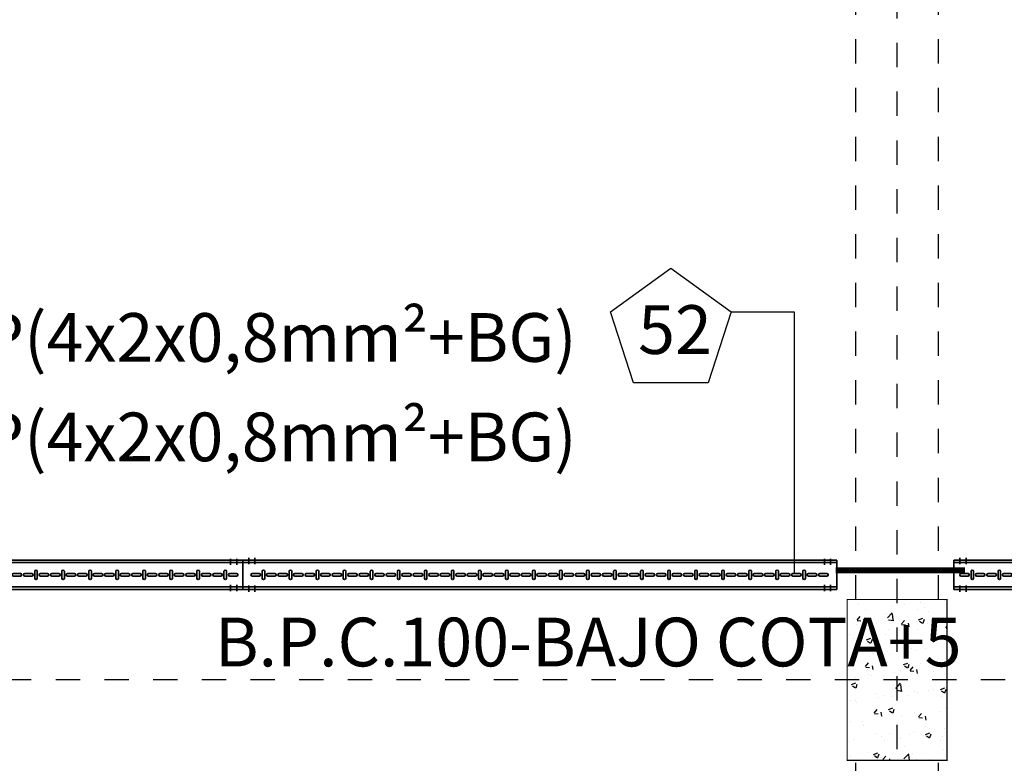
# Model space of a CAD drawing. Units: millimetres. Extents: x 525 to 626, y 1109 to 1206.
# Drawn here: x 553 to 557, y 1152 to 1155 of the extents above; entities that cross this region are included whole.
import ezdxf

# ---------------------------------------------------------------- set-up
doc = ezdxf.new("R2010")
doc.units = ezdxf.units.MM
doc.header["$LTSCALE"] = 0.01
for name, pattern in [('CONTINU', [0]), ('DASHDOT2', [12.7, 6.35, -3.175, 0, -3.175]), ('JIS_02_0.7', [1.35, 0.75, -0.6])]:
    doc.linetypes.add(name, pattern=pattern)
for name, color, linetype in [('ARQ-CALD-NIVEL-PLANTA', 8, 'Continuous'), ('ARQ-EJE-REF-PLANTA', 10, 'DASHDOT2'), ('ARQ.CIVIL-PLANTA', 9, 'Continuous'), ('IE-CABLES-TAG-CAMPO', 7, 'Continuous'), ('IE-CANALIZ-TQA-CALD-FUT', 90, 'Continuous'), ('IE-ETEX-CD-BPC', 7, 'Continuous')]:
    doc.layers.add(name, color=color, linetype=linetype)
doc.layers.add('IE-BPC-TR-100-PLANTA-FUT', color=90, linetype='CONTINU', lineweight=35)
doc.styles.add('ROMANS', font='romans.shx', dxfattribs={"height": 0.25})

# ---------------------------------------------------------------- blocks, each defined once
blk = doc.blocks.new('A$C230F7403')
at = {"layer": 'IE-BPC-TR-100-PLANTA-FUT', "color": 1, "linetype": 'DASHDOT2'}
for p, q in [((-3.009, 0.1293), (-3.009, 0.1043)), ((-2.984, 0.1293), (-2.984, 0.1043)), ((-0.05, 0.1256), (-0.05, 0.1006)), ((-0.025, 0.1256), (-0.025, 0.1006)), ((-3.009, -0.0093), (-3.009, 0.0157)), ((-2.984, -0.0093), (-2.984, 0.0157)), ((-0.05, -0.0066), (-0.05, 0.0184)), ((-0.025, -0.0066), (-0.025, 0.0184))]:
    blk.add_line(p, q, dxfattribs=at)
at = {"layer": 'IE-BPC-TR-100-PLANTA-FUT'}
for p, q in [((-3.034, 0), (-3.034, 0.12)), ((0, 0.12), (-3.034, 0.12)), ((0, 0.11), (-3.034, 0.11)), ((0, 0), (0, 0.12)), ((0, 0.01), (-3.034, 0.01)), ((0, 0), (-3.034, 0))]:
    blk.add_line(p, q, dxfattribs=at)
at = {"layer": 'IE-BPC-TR-100-PLANTA-FUT', "color": 8}
for p, q in [((-3.0046, 0.0653), (-2.976, 0.0653)), ((-2.976, 0.0547), (-3.0046, 0.0547)), ((-2.9637, 0.0743), (-2.9637, 0.0457)), ((-2.9532, 0.0457), (-2.9532, 0.0743)), ((-2.9403, 0.0653), (-2.9118, 0.0653)), ((-2.9118, 0.0547), (-2.9403, 0.0547)), ((-2.8935, 0.0653), (-2.865, 0.0653)), ((-2.865, 0.0547), (-2.8935, 0.0547)), ((-2.8527, 0.0743), (-2.8527, 0.0457)), ((-2.8421, 0.0457), (-2.8421, 0.0743)), ((-2.8293, 0.0653), (-2.8008, 0.0653)), ((-2.8008, 0.0547), (-2.8293, 0.0547)), ((-2.7825, 0.0653), (-2.754, 0.0653)), ((-2.754, 0.0547), (-2.7825, 0.0547)), ((-2.7417, 0.0743), (-2.7417, 0.0457)), ((-2.7311, 0.0457), (-2.7311, 0.0743)), ((-2.7183, 0.0653), (-2.6897, 0.0653)), ((-2.6897, 0.0547), (-2.7183, 0.0547)), ((-2.6715, 0.0653), (-2.6429, 0.0653)), ((-2.6429, 0.0547), (-2.6715, 0.0547)), ((-2.6307, 0.0743), (-2.6307, 0.0457)), ((-2.6201, 0.0457), (-2.6201, 0.0743)), ((-2.6073, 0.0653), (-2.5787, 0.0653)), ((-2.5787, 0.0547), (-2.6073, 0.0547)), ((-2.5605, 0.0653), (-2.5319, 0.0653)), ((-2.5319, 0.0547), (-2.5605, 0.0547)), ((-2.5197, 0.0743), (-2.5197, 0.0457)), ((-2.5091, 0.0457), (-2.5091, 0.0743)), ((-2.4962, 0.0653), (-2.4677, 0.0653)), ((-2.4677, 0.0547), (-2.4962, 0.0547)), ((-2.4494, 0.0653), (-2.4209, 0.0653)), ((-2.4209, 0.0547), (-2.4494, 0.0547)), ((-2.4086, 0.0743), (-2.4086, 0.0457)), ((-2.398, 0.0457), (-2.398, 0.0743)), ((-2.3852, 0.0653), (-2.3567, 0.0653)), ((-2.3567, 0.0547), (-2.3852, 0.0547)), ((-2.3384, 0.0653), (-2.3099, 0.0653)), ((-2.3099, 0.0547), (-2.3384, 0.0547)), ((-2.2976, 0.0743), (-2.2976, 0.0457)), ((-2.287, 0.0457), (-2.287, 0.0743)), ((-2.2742, 0.0653), (-2.2457, 0.0653)), ((-2.2457, 0.0547), (-2.2742, 0.0547)), ((-2.2274, 0.0653), (-2.1989, 0.0653)), ((-2.1989, 0.0547), (-2.2274, 0.0547)), ((-2.1866, 0.0743), (-2.1866, 0.0457)), ((-2.176, 0.0457), (-2.176, 0.0743)), ((-2.1632, 0.0653), (-2.1346, 0.0653)), ((-2.1346, 0.0547), (-2.1632, 0.0547)), ((-2.1164, 0.0653), (-2.0878, 0.0653)), ((-2.0878, 0.0547), (-2.1164, 0.0547)), ((-2.0756, 0.0743), (-2.0756, 0.0457)), ((-2.065, 0.0457), (-2.065, 0.0743)), ((-2.0522, 0.0653), (-2.0236, 0.0653)), ((-2.0236, 0.0547), (-2.0522, 0.0547)), ((-2.0054, 0.0653), (-1.9768, 0.0653)), ((-1.9768, 0.0547), (-2.0054, 0.0547)), ((-1.9645, 0.0743), (-1.9645, 0.0457)), ((-1.954, 0.0457), (-1.954, 0.0743)), ((-1.9411, 0.0653), (-1.9126, 0.0653)), ((-1.9126, 0.0547), (-1.9411, 0.0547)), ((-1.8943, 0.0653), (-1.8658, 0.0653)), ((-1.8658, 0.0547), (-1.8943, 0.0547)), ((-1.8535, 0.0743), (-1.8535, 0.0457)), ((-1.8429, 0.0457), (-1.8429, 0.0743)), ((-1.8301, 0.0653), (-1.8016, 0.0653)), ((-1.8016, 0.0547), (-1.8301, 0.0547)), ((-1.7833, 0.0653), (-1.7548, 0.0653)), ((-1.7548, 0.0547), (-1.7833, 0.0547)), ((-1.7425, 0.0743), (-1.7425, 0.0457)), ((-1.7319, 0.0457), (-1.7319, 0.0743)), ((-1.7191, 0.0653), (-1.6905, 0.0653)), ((-1.6905, 0.0547), (-1.7191, 0.0547)), ((-1.6723, 0.0653), (-1.6438, 0.0653)), ((-1.6438, 0.0547), (-1.6723, 0.0547)), ((-1.6315, 0.0743), (-1.6315, 0.0457)), ((-1.6209, 0.0457), (-1.6209, 0.0743)), ((-1.6081, 0.0653), (-1.5795, 0.0653)), ((-1.5795, 0.0547), (-1.6081, 0.0547)), ((-1.5613, 0.0653), (-1.5327, 0.0653)), ((-1.5327, 0.0547), (-1.5613, 0.0547)), ((-1.5205, 0.0743), (-1.5205, 0.0457)), ((-1.5099, 0.0457), (-1.5099, 0.0743)), ((-1.497, 0.0653), (-1.4685, 0.0653)), ((-1.4685, 0.0547), (-1.497, 0.0547)), ((-1.4503, 0.0653), (-1.4217, 0.0653)), ((-1.4217, 0.0547), (-1.4503, 0.0547)), ((-1.4094, 0.0743), (-1.4094, 0.0457)), ((-1.3989, 0.0457), (-1.3989, 0.0743)), ((-1.386, 0.0653), (-1.3575, 0.0653)), ((-1.3575, 0.0547), (-1.386, 0.0547)), ((-1.3392, 0.0653), (-1.3107, 0.0653)), ((-1.3107, 0.0547), (-1.3392, 0.0547)), ((-1.2984, 0.0743), (-1.2984, 0.0457)), ((-1.2878, 0.0457), (-1.2878, 0.0743)), ((-1.275, 0.0653), (-1.2465, 0.0653)), ((-1.2465, 0.0547), (-1.275, 0.0547)), ((-1.2282, 0.0653), (-1.1997, 0.0653)), ((-1.1997, 0.0547), (-1.2282, 0.0547)), ((-1.1874, 0.0743), (-1.1874, 0.0457)), ((-1.1768, 0.0457), (-1.1768, 0.0743)), ((-1.164, 0.0653), (-1.1354, 0.0653)), ((-1.1354, 0.0547), (-1.164, 0.0547)), ((-1.1172, 0.0653), (-1.0886, 0.0653)), ((-1.0886, 0.0547), (-1.1172, 0.0547)), ((-1.0764, 0.0743), (-1.0764, 0.0457)), ((-1.0658, 0.0457), (-1.0658, 0.0743)), ((-1.053, 0.0653), (-1.0244, 0.0653)), ((-1.0244, 0.0547), (-1.053, 0.0547)), ((-1.0062, 0.0653), (-0.9776, 0.0653)), ((-0.9776, 0.0547), (-1.0062, 0.0547)), ((-0.9654, 0.0743), (-0.9654, 0.0457)), ((-0.9548, 0.0457), (-0.9548, 0.0743)), ((-0.9419, 0.0653), (-0.9134, 0.0653)), ((-0.9134, 0.0547), (-0.9419, 0.0547)), ((-0.8951, 0.0653), (-0.8666, 0.0653)), ((-0.8666, 0.0547), (-0.8951, 0.0547)), ((-0.8543, 0.0743), (-0.8543, 0.0457)), ((-0.8437, 0.0457), (-0.8437, 0.0743)), ((-0.8309, 0.0653), (-0.8024, 0.0653)), ((-0.8024, 0.0547), (-0.8309, 0.0547)), ((-0.7841, 0.0653), (-0.7556, 0.0653)), ((-0.7556, 0.0547), (-0.7841, 0.0547)), ((-0.7433, 0.0743), (-0.7433, 0.0457)), ((-0.7327, 0.0457), (-0.7327, 0.0743)), ((-0.7199, 0.0653), (-0.6914, 0.0653)), ((-0.6914, 0.0547), (-0.7199, 0.0547)), ((-0.6731, 0.0653), (-0.6446, 0.0653)), ((-0.6446, 0.0547), (-0.6731, 0.0547)), ((-0.6323, 0.0743), (-0.6323, 0.0457)), ((-0.6217, 0.0457), (-0.6217, 0.0743)), ((-0.6089, 0.0653), (-0.5803, 0.0653)), ((-0.5803, 0.0547), (-0.6089, 0.0547)), ((-0.5621, 0.0653), (-0.5335, 0.0653)), ((-0.5335, 0.0547), (-0.5621, 0.0547)), ((-0.5213, 0.0743), (-0.5213, 0.0457)), ((-0.5107, 0.0457), (-0.5107, 0.0743)), ((-0.4979, 0.0653), (-0.4693, 0.0653)), ((-0.4693, 0.0547), (-0.4979, 0.0547)), ((-0.4511, 0.0653), (-0.4225, 0.0653)), ((-0.4225, 0.0547), (-0.4511, 0.0547)), ((-0.4102, 0.0743), (-0.4102, 0.0457)), ((-0.3997, 0.0457), (-0.3997, 0.0743)), ((-0.3868, 0.0653), (-0.3583, 0.0653)), ((-0.3583, 0.0547), (-0.3868, 0.0547)), ((-0.34, 0.0653), (-0.3115, 0.0653)), ((-0.3115, 0.0547), (-0.34, 0.0547)), ((-0.2992, 0.0743), (-0.2992, 0.0457)), ((-0.2886, 0.0457), (-0.2886, 0.0743)), ((-0.2758, 0.0653), (-0.2473, 0.0653)), ((-0.2473, 0.0547), (-0.2758, 0.0547)), ((-0.229, 0.0653), (-0.2005, 0.0653)), ((-0.2005, 0.0547), (-0.229, 0.0547)), ((-0.1882, 0.0743), (-0.1882, 0.0457)), ((-0.1776, 0.0457), (-0.1776, 0.0743)), ((-0.1648, 0.0653), (-0.1362, 0.0653)), ((-0.1362, 0.0547), (-0.1648, 0.0547)), ((-0.118, 0.0653), (-0.0895, 0.0653)), ((-0.0895, 0.0547), (-0.118, 0.0547)), ((-0.0772, 0.0743), (-0.0772, 0.0457)), ((-0.0666, 0.0457), (-0.0666, 0.0743)), ((-0.0538, 0.0653), (-0.0252, 0.0653)), ((-0.0252, 0.0547), (-0.0538, 0.0547))]:
    blk.add_line(p, q, dxfattribs=at)
for centre, start, end in [((-3.0046, 0.06), 90, 270), ((-2.976, 0.06), 270, 90), ((-2.9584, 0.0743), 0, 180), ((-2.9584, 0.0457), 180, 0), ((-2.9403, 0.06), 90, 270), ((-2.9118, 0.06), 270, 90), ((-2.8935, 0.06), 90, 270), ((-2.865, 0.06), 270, 90), ((-2.8474, 0.0743), 0, 180), ((-2.8474, 0.0457), 180, 0), ((-2.8293, 0.06), 90, 270), ((-2.8008, 0.06), 270, 90), ((-2.7825, 0.06), 90, 270), ((-2.754, 0.06), 270, 90), ((-2.7364, 0.0743), 0, 180), ((-2.7364, 0.0457), 180, 0), ((-2.7183, 0.06), 90, 270), ((-2.6897, 0.06), 270, 90), ((-2.6715, 0.06), 90, 270), ((-2.6429, 0.06), 270, 90), ((-2.6254, 0.0743), 0, 180), ((-2.6254, 0.0457), 180, 0), ((-2.6073, 0.06), 90, 270), ((-2.5787, 0.06), 270, 90), ((-2.5605, 0.06), 90, 270), ((-2.5319, 0.06), 270, 90), ((-2.5144, 0.0743), 0, 180), ((-2.5144, 0.0457), 180, 0), ((-2.4962, 0.06), 90, 270), ((-2.4677, 0.06), 269.7376, 90.2624), ((-2.4494, 0.06), 90, 270), ((-2.4209, 0.06), 270, 90), ((-2.4033, 0.0743), 0, 180), ((-2.4033, 0.0457), 180, 0), ((-2.3852, 0.06), 90, 270), ((-2.3567, 0.06), 270, 90), ((-2.3384, 0.06), 90, 270), ((-2.3099, 0.06), 270, 90), ((-2.2923, 0.0743), 0, 180), ((-2.2923, 0.0457), 180, 0), ((-2.2742, 0.06), 90, 270), ((-2.2457, 0.06), 270, 90), ((-2.2274, 0.06), 90, 270), ((-2.1989, 0.06), 270, 90), ((-2.1813, 0.0743), 0, 180), ((-2.1813, 0.0457), 180, 0), ((-2.1632, 0.06), 90, 270), ((-2.1346, 0.06), 270, 90), ((-2.1164, 0.06), 90, 270), ((-2.0878, 0.06), 270, 90), ((-2.0703, 0.0743), 0, 180), ((-2.0703, 0.0457), 180, 0), ((-2.0522, 0.06), 90, 270), ((-2.0236, 0.06), 270, 90), ((-2.0054, 0.06), 90, 270), ((-1.9768, 0.06), 270, 90), ((-1.9593, 0.0743), 0, 180), ((-1.9593, 0.0457), 180, 0), ((-1.9411, 0.06), 90, 270), ((-1.9126, 0.06), 270, 90), ((-1.8943, 0.06), 90, 270), ((-1.8658, 0.06), 270, 90), ((-1.8482, 0.0743), 0, 180), ((-1.8482, 0.0457), 180, 0), ((-1.8301, 0.06), 90, 270), ((-1.8016, 0.06), 270, 90), ((-1.7833, 0.06), 90, 270), ((-1.7548, 0.06), 270, 90), ((-1.7372, 0.0743), 0, 180), ((-1.7372, 0.0457), 180, 0), ((-1.7191, 0.06), 90, 270), ((-1.6905, 0.06), 270, 90), ((-1.6723, 0.06), 90, 270), ((-1.6438, 0.06), 270, 90), ((-1.6262, 0.0743), 0, 180), ((-1.6262, 0.0457), 180, 0), ((-1.6081, 0.06), 90, 270), ((-1.5795, 0.06), 270, 90), ((-1.5613, 0.06), 90, 270), ((-1.5327, 0.06), 270, 90), ((-1.5152, 0.0743), 0, 180), ((-1.5152, 0.0457), 180, 0), ((-1.497, 0.06), 90, 270), ((-1.4685, 0.06), 270, 90), ((-1.4503, 0.06), 90, 270), ((-1.4217, 0.06), 270, 90), ((-1.4041, 0.0743), 0, 180), ((-1.4041, 0.0457), 180, 0), ((-1.386, 0.06), 90, 270), ((-1.3575, 0.06), 270, 90), ((-1.3392, 0.06), 90, 270), ((-1.3107, 0.06), 270, 90), ((-1.2931, 0.0743), 0, 180), ((-1.2931, 0.0457), 180, 0), ((-1.275, 0.06), 90, 270), ((-1.2465, 0.06), 270, 90), ((-1.2282, 0.06), 90, 270), ((-1.1997, 0.06), 270, 90), ((-1.1821, 0.0743), 0, 180), ((-1.1821, 0.0457), 180, 0), ((-1.164, 0.06), 90, 270), ((-1.1354, 0.06), 270, 90), ((-1.1172, 0.06), 90, 270), ((-1.0886, 0.06), 270, 90), ((-1.0711, 0.0743), 0, 180), ((-1.0711, 0.0457), 180, 0), ((-1.053, 0.06), 90, 270), ((-1.0244, 0.06), 270, 90), ((-1.0062, 0.06), 90, 270), ((-0.9776, 0.06), 270, 90), ((-0.9601, 0.0743), 0, 180), ((-0.9601, 0.0457), 180, 0), ((-0.9419, 0.06), 90, 270), ((-0.9134, 0.06), 270, 90), ((-0.8951, 0.06), 90, 270), ((-0.8666, 0.06), 270, 90), ((-0.849, 0.0743), 0, 180), ((-0.849, 0.0457), 180, 0), ((-0.8309, 0.06), 90, 270), ((-0.8024, 0.06), 270, 90), ((-0.7841, 0.06), 90, 270), ((-0.7556, 0.06), 270, 90), ((-0.738, 0.0743), 0, 180), ((-0.738, 0.0457), 180, 0), ((-0.7199, 0.06), 90, 270), ((-0.6914, 0.06), 270, 90), ((-0.6731, 0.06), 90, 270), ((-0.6446, 0.06), 270, 90), ((-0.627, 0.0743), 0, 180), ((-0.627, 0.0457), 180, 0), ((-0.6089, 0.06), 90, 270), ((-0.5803, 0.06), 270, 90), ((-0.5621, 0.06), 90, 270), ((-0.5335, 0.06), 270, 90), ((-0.516, 0.0743), 0, 180), ((-0.516, 0.0457), 180, 0), ((-0.4979, 0.06), 90, 270), ((-0.4693, 0.06), 270, 90), ((-0.4511, 0.06), 90, 270), ((-0.4225, 0.06), 270, 90), ((-0.405, 0.0743), 0, 180), ((-0.405, 0.0457), 180, 0), ((-0.3868, 0.06), 90, 270), ((-0.3583, 0.06), 270, 90), ((-0.34, 0.06), 90, 270), ((-0.3115, 0.06), 270, 90), ((-0.2939, 0.0743), 0, 180), ((-0.2939, 0.0457), 180, 0), ((-0.2758, 0.06), 90, 270), ((-0.2473, 0.06), 270, 90), ((-0.229, 0.06), 90, 270), ((-0.2005, 0.06), 270, 90), ((-0.1829, 0.0743), 0, 180), ((-0.1829, 0.0457), 180, 0), ((-0.1648, 0.06), 90, 270), ((-0.1362, 0.06), 270, 90), ((-0.118, 0.06), 90, 270), ((-0.0895, 0.06), 270, 90), ((-0.0719, 0.0743), 0, 180), ((-0.0719, 0.0457), 180, 0), ((-0.0538, 0.06), 90, 270), ((-0.0252, 0.06), 270, 90)]:
    blk.add_arc(centre, 0.0053, start, end, dxfattribs=at)
blk = doc.blocks.new('A$C3E757BC7')
at = {"layer": 'IE-BPC-TR-100-PLANTA-FUT', "color": 1, "linetype": 'DASHDOT2'}
for p, q in [((0.025, 0.1293), (0.025, 0.1043)), ((0.05, 0.1293), (0.05, 0.1043)), ((2.389, 0.1256), (2.389, 0.1006)), ((2.414, 0.1256), (2.414, 0.1006)), ((0.025, -0.0093), (0.025, 0.0157)), ((0.05, -0.0093), (0.05, 0.0157)), ((2.389, -0.0066), (2.389, 0.0184)), ((2.414, -0.0066), (2.414, 0.0184))]:
    blk.add_line(p, q, dxfattribs=at)
at = {"layer": 'IE-BPC-TR-100-PLANTA-FUT'}
for p, q in [((0, 0), (0, 0.12)), ((2.439, 0.12), (0, 0.12)), ((2.439, 0.11), (0, 0.11)), ((2.439, 0), (2.439, 0.12)), ((2.439, 0.01), (0, 0.01)), ((2.439, 0), (0, 0))]:
    blk.add_line(p, q, dxfattribs=at)
at = {"layer": 'IE-BPC-TR-100-PLANTA-FUT', "color": 8}
for p, q in [((0.0389, 0.0653), (0.0674, 0.0653)), ((0.0674, 0.0547), (0.0389, 0.0547)), ((0.0797, 0.0743), (0.0797, 0.0457)), ((0.0903, 0.0457), (0.0903, 0.0743)), ((0.1031, 0.0653), (0.1316, 0.0653)), ((0.1316, 0.0547), (0.1031, 0.0547)), ((0.1499, 0.0653), (0.1784, 0.0653)), ((0.1784, 0.0547), (0.1499, 0.0547)), ((0.1907, 0.0743), (0.1907, 0.0457)), ((0.2013, 0.0457), (0.2013, 0.0743)), ((0.2141, 0.0653), (0.2427, 0.0653)), ((0.2427, 0.0547), (0.2141, 0.0547)), ((0.2609, 0.0653), (0.2895, 0.0653)), ((0.2895, 0.0547), (0.2609, 0.0547)), ((0.3017, 0.0743), (0.3017, 0.0457)), ((0.3123, 0.0457), (0.3123, 0.0743)), ((0.3251, 0.0653), (0.3537, 0.0653)), ((0.3537, 0.0547), (0.3251, 0.0547)), ((0.3719, 0.0653), (0.4005, 0.0653)), ((0.4005, 0.0547), (0.3719, 0.0547)), ((0.4127, 0.0743), (0.4127, 0.0457)), ((0.4233, 0.0457), (0.4233, 0.0743)), ((0.4362, 0.0653), (0.4647, 0.0653)), ((0.4647, 0.0547), (0.4362, 0.0547)), ((0.483, 0.0653), (0.5115, 0.0653)), ((0.5115, 0.0547), (0.483, 0.0547)), ((0.5238, 0.0743), (0.5238, 0.0457)), ((0.5344, 0.0457), (0.5344, 0.0743)), ((0.5472, 0.0653), (0.5757, 0.0653)), ((0.5757, 0.0547), (0.5472, 0.0547)), ((0.594, 0.0653), (0.6225, 0.0653)), ((0.6225, 0.0547), (0.594, 0.0547)), ((0.6348, 0.0743), (0.6348, 0.0457)), ((0.6454, 0.0457), (0.6454, 0.0743)), ((0.6582, 0.0653), (0.6867, 0.0653)), ((0.6867, 0.0547), (0.6582, 0.0547)), ((0.705, 0.0653), (0.7335, 0.0653)), ((0.7335, 0.0547), (0.705, 0.0547)), ((0.7458, 0.0743), (0.7458, 0.0457)), ((0.7564, 0.0457), (0.7564, 0.0743)), ((0.7692, 0.0653), (0.7978, 0.0653)), ((0.7978, 0.0547), (0.7692, 0.0547)), ((0.816, 0.0653), (0.8446, 0.0653)), ((0.8446, 0.0547), (0.816, 0.0547)), ((0.8568, 0.0743), (0.8568, 0.0457)), ((0.8674, 0.0457), (0.8674, 0.0743)), ((0.8802, 0.0653), (0.9088, 0.0653)), ((0.9088, 0.0547), (0.8802, 0.0547)), ((0.927, 0.0653), (0.9556, 0.0653)), ((0.9556, 0.0547), (0.927, 0.0547)), ((0.9679, 0.0743), (0.9679, 0.0457)), ((0.9784, 0.0457), (0.9784, 0.0743)), ((0.9913, 0.0653), (1.0198, 0.0653)), ((1.0198, 0.0547), (0.9913, 0.0547)), ((1.0381, 0.0653), (1.0666, 0.0653)), ((1.0666, 0.0547), (1.0381, 0.0547)), ((1.0789, 0.0743), (1.0789, 0.0457)), ((1.0895, 0.0457), (1.0895, 0.0743)), ((1.1023, 0.0653), (1.1308, 0.0653)), ((1.1308, 0.0547), (1.1023, 0.0547)), ((1.1491, 0.0653), (1.1776, 0.0653)), ((1.1776, 0.0547), (1.1491, 0.0547)), ((1.1899, 0.0743), (1.1899, 0.0457)), ((1.2005, 0.0457), (1.2005, 0.0743)), ((1.2133, 0.0653), (1.2419, 0.0653)), ((1.2419, 0.0547), (1.2133, 0.0547)), ((1.2601, 0.0653), (1.2887, 0.0653)), ((1.2887, 0.0547), (1.2601, 0.0547)), ((1.3009, 0.0743), (1.3009, 0.0457)), ((1.3115, 0.0457), (1.3115, 0.0743)), ((1.3243, 0.0653), (1.3529, 0.0653)), ((1.3529, 0.0547), (1.3243, 0.0547)), ((1.3711, 0.0653), (1.3997, 0.0653)), ((1.3997, 0.0547), (1.3711, 0.0547)), ((1.4119, 0.0743), (1.4119, 0.0457)), ((1.4225, 0.0457), (1.4225, 0.0743)), ((1.4354, 0.0653), (1.4639, 0.0653)), ((1.4639, 0.0547), (1.4354, 0.0547)), ((1.4822, 0.0653), (1.5107, 0.0653)), ((1.5107, 0.0547), (1.4822, 0.0547)), ((1.523, 0.0743), (1.523, 0.0457)), ((1.5336, 0.0457), (1.5336, 0.0743)), ((1.5464, 0.0653), (1.5749, 0.0653)), ((1.5749, 0.0547), (1.5464, 0.0547)), ((1.5932, 0.0653), (1.6217, 0.0653)), ((1.6217, 0.0547), (1.5932, 0.0547)), ((1.634, 0.0743), (1.634, 0.0457)), ((1.6446, 0.0457), (1.6446, 0.0743)), ((1.6574, 0.0653), (1.6859, 0.0653)), ((1.6859, 0.0547), (1.6574, 0.0547)), ((1.7042, 0.0653), (1.7327, 0.0653)), ((1.7327, 0.0547), (1.7042, 0.0547)), ((1.745, 0.0743), (1.745, 0.0457)), ((1.7556, 0.0457), (1.7556, 0.0743)), ((1.7684, 0.0653), (1.797, 0.0653)), ((1.797, 0.0547), (1.7684, 0.0547)), ((1.8152, 0.0653), (1.8438, 0.0653)), ((1.8438, 0.0547), (1.8152, 0.0547)), ((1.856, 0.0743), (1.856, 0.0457)), ((1.8666, 0.0457), (1.8666, 0.0743)), ((1.8794, 0.0653), (1.908, 0.0653)), ((1.908, 0.0547), (1.8794, 0.0547)), ((1.9262, 0.0653), (1.9548, 0.0653)), ((1.9548, 0.0547), (1.9262, 0.0547)), ((1.967, 0.0743), (1.967, 0.0457)), ((1.9776, 0.0457), (1.9776, 0.0743)), ((1.9905, 0.0653), (2.019, 0.0653)), ((2.019, 0.0547), (1.9905, 0.0547)), ((2.0373, 0.0653), (2.0658, 0.0653)), ((2.0658, 0.0547), (2.0373, 0.0547)), ((2.0781, 0.0743), (2.0781, 0.0457)), ((2.0887, 0.0457), (2.0887, 0.0743)), ((2.1015, 0.0653), (2.13, 0.0653)), ((2.13, 0.0547), (2.1015, 0.0547)), ((2.1483, 0.0653), (2.1768, 0.0653)), ((2.1768, 0.0547), (2.1483, 0.0547)), ((2.1891, 0.0743), (2.1891, 0.0457)), ((2.1997, 0.0457), (2.1997, 0.0743)), ((2.2125, 0.0653), (2.241, 0.0653)), ((2.241, 0.0547), (2.2125, 0.0547)), ((2.2593, 0.0653), (2.2878, 0.0653)), ((2.2878, 0.0547), (2.2593, 0.0547)), ((2.3001, 0.0743), (2.3001, 0.0457)), ((2.3107, 0.0457), (2.3107, 0.0743)), ((2.3235, 0.0653), (2.3521, 0.0653)), ((2.3521, 0.0547), (2.3235, 0.0547)), ((2.3703, 0.0653), (2.3989, 0.0653)), ((2.3989, 0.0547), (2.3703, 0.0547))]:
    blk.add_line(p, q, dxfattribs=at)
for centre, start, end in [((0.0389, 0.06), 90, 270), ((0.0674, 0.06), 270, 90), ((0.085, 0.0743), 0, 180), ((0.085, 0.0457), 180, 0), ((0.1031, 0.06), 90, 270), ((0.1316, 0.06), 270, 90), ((0.1499, 0.06), 90, 270), ((0.1784, 0.06), 270, 90), ((0.196, 0.0743), 0, 180), ((0.196, 0.0457), 180, 0), ((0.2141, 0.06), 90, 270), ((0.2427, 0.06), 270, 90), ((0.2609, 0.06), 90, 270), ((0.2895, 0.06), 270, 90), ((0.307, 0.0743), 0, 180), ((0.307, 0.0457), 180, 0), ((0.3251, 0.06), 90, 270), ((0.3537, 0.06), 270, 90), ((0.3719, 0.06), 90, 270), ((0.4005, 0.06), 270, 90), ((0.418, 0.0743), 0, 180), ((0.418, 0.0457), 180, 0), ((0.4362, 0.06), 90, 270), ((0.4647, 0.06), 270, 90), ((0.483, 0.06), 90, 270), ((0.5115, 0.06), 270, 90), ((0.5291, 0.0743), 0, 180), ((0.5291, 0.0457), 180, 0), ((0.5472, 0.06), 90, 270), ((0.5757, 0.06), 269.7376, 90.2624), ((0.594, 0.06), 90, 270), ((0.6225, 0.06), 270, 90), ((0.6401, 0.0743), 0, 180), ((0.6401, 0.0457), 180, 0), ((0.6582, 0.06), 90, 270), ((0.6867, 0.06), 270, 90), ((0.705, 0.06), 90, 270), ((0.7335, 0.06), 270, 90), ((0.7511, 0.0743), 0, 180), ((0.7511, 0.0457), 180, 0), ((0.7692, 0.06), 90, 270), ((0.7978, 0.06), 270, 90), ((0.816, 0.06), 90, 270), ((0.8446, 0.06), 270, 90), ((0.8621, 0.0743), 0, 180), ((0.8621, 0.0457), 180, 0), ((0.8802, 0.06), 90, 270), ((0.9088, 0.06), 270, 90), ((0.927, 0.06), 90, 270), ((0.9556, 0.06), 270, 90), ((0.9732, 0.0743), 0, 180), ((0.9732, 0.0457), 180, 0), ((0.9913, 0.06), 90, 270), ((1.0198, 0.06), 270, 90), ((1.0381, 0.06), 90, 270), ((1.0666, 0.06), 270, 90), ((1.0842, 0.0743), 0, 180), ((1.0842, 0.0457), 180, 0), ((1.1023, 0.06), 90, 270), ((1.1308, 0.06), 270, 90), ((1.1491, 0.06), 90, 270), ((1.1776, 0.06), 270, 90), ((1.1952, 0.0743), 0, 180), ((1.1952, 0.0457), 180, 0), ((1.2133, 0.06), 90, 270), ((1.2419, 0.06), 270, 90), ((1.2601, 0.06), 90, 270), ((1.2887, 0.06), 270, 90), ((1.3062, 0.0743), 0, 180), ((1.3062, 0.0457), 180, 0), ((1.3243, 0.06), 90, 270), ((1.3529, 0.06), 270, 90), ((1.3711, 0.06), 90, 270), ((1.3997, 0.06), 270, 90), ((1.4172, 0.0743), 0, 180), ((1.4172, 0.0457), 180, 0), ((1.4354, 0.06), 90, 270), ((1.4639, 0.06), 270, 90), ((1.4822, 0.06), 90, 270), ((1.5107, 0.06), 270, 90), ((1.5283, 0.0743), 0, 180), ((1.5283, 0.0457), 180, 0), ((1.5464, 0.06), 90, 270), ((1.5749, 0.06), 270, 90), ((1.5932, 0.06), 90, 270), ((1.6217, 0.06), 270, 90), ((1.6393, 0.0743), 0, 180), ((1.6393, 0.0457), 180, 0), ((1.6574, 0.06), 90, 270), ((1.6859, 0.06), 270, 90), ((1.7042, 0.06), 90, 270), ((1.7327, 0.06), 270, 90), ((1.7503, 0.0743), 0, 180), ((1.7503, 0.0457), 180, 0), ((1.7684, 0.06), 90, 270), ((1.797, 0.06), 270, 90), ((1.8152, 0.06), 90, 270), ((1.8438, 0.06), 270, 90), ((1.8613, 0.0743), 0, 180), ((1.8613, 0.0457), 180, 0), ((1.8794, 0.06), 90, 270), ((1.908, 0.06), 270, 90), ((1.9262, 0.06), 90, 270), ((1.9548, 0.06), 270, 90), ((1.9723, 0.0743), 0, 180), ((1.9723, 0.0457), 180, 0), ((1.9905, 0.06), 90, 270), ((2.019, 0.06), 270, 90), ((2.0373, 0.06), 90, 270), ((2.0658, 0.06), 270, 90), ((2.0834, 0.0743), 0, 180), ((2.0834, 0.0457), 180, 0), ((2.1015, 0.06), 90, 270), ((2.13, 0.06), 270, 90), ((2.1483, 0.06), 90, 270), ((2.1768, 0.06), 270, 90), ((2.1944, 0.0743), 0, 180), ((2.1944, 0.0457), 180, 0), ((2.2125, 0.06), 90, 270), ((2.241, 0.06), 270, 90), ((2.2593, 0.06), 90, 270), ((2.2878, 0.06), 270, 90), ((2.3054, 0.0743), 0, 180), ((2.3054, 0.0457), 180, 0), ((2.3235, 0.06), 90, 270), ((2.3521, 0.06), 270, 90), ((2.3703, 0.06), 90, 270), ((2.3989, 0.06), 270, 90)]:
    blk.add_arc(centre, 0.0053, start, end, dxfattribs=at)
blk = doc.blocks.new('A$C75957A25')
at = {"layer": 'ARQ.CIVIL-PLANTA'}
h = blk.add_hatch(dxfattribs=at)
h.set_pattern_fill('AR-CONC', color=256, scale=0.001, style=0)
h.set_pattern_definition([(50, (-972.1063, -972.76384), (0.182184669, -0.015939086), [0.01905, -0.20955]), (355, (-972.1063, -972.76384), (-0.035242826, 0.191056643), [0.01524, -0.16764]), (100.451, (-972.09111, -972.76517), (0.146942502, 0.175116688), [0.01619, -0.17809]), (46.1842, (-972.1063, -972.71304), (0.27107904, -0.042042328), [0.028575, -0.314325]), (96.6356, (-972.0837, -972.71655), (0.237404234, 0.247425556), [0.024285, -0.267135]), (351.184, (-972.1063, -972.71304), (0.237404606, 0.24742512), [0.02286, -0.25146]), (21, (-972.0809, -972.72574), (0.15161488, -0.102265519), [0.01905, -0.20955]), (326, (-972.0809, -972.72574), (0.061802028, 0.184187966), [0.01524, -0.16764]), (71.4514, (-972.06826, -972.73427), (0.21341649, 0.081922858), [0.01619, -0.17809]), (37.5, (-972.10629, -972.76384), (0.0030886033, 0.084555039), [0, -0.165608, 0, -0.17018, 0, -0.168275]), (7.5, (-972.10629, -972.76384), (0.0668196625, 0.100180575), [0, -0.097028, 0, -0.161798, 0, -0.064135]), (327.5, (-972.162935, -972.76384), (0.135590595, -0.005728744), [0, -0.0635, 0, -0.19812, 0, -0.26289]), (317.5, (-972.18834, -972.76384), (0.148129181, 0.025426491), [0, -0.08255, 0, -0.131572, 0, -0.18669])])
h.paths.add_polyline_path([(-6.5381, 7.753), (-6.5381, 8.413), (-6.9481, 8.413), (-6.9481, 7.753)])
at = {"layer": 'ARQ-EJE-REF-PLANTA'}
for p, q in [((-6.7431, -29.202), (-6.7431, 18.27)), ((25.9015, 8.083), (-34.1666, 8.083))]:
    blk.add_line(p, q, dxfattribs=at)
at = {"layer": 'ARQ.CIVIL-PLANTA', "linetype": 'JIS_02_0.7'}
for p, q in [((-6.9131, 8.413), (-6.9131, 16.516)), ((-6.5731, 8.413), (-6.5731, 16.516)), ((-6.9131, -0.157), (-6.9131, 7.753)), ((-6.5731, -0.157), (-6.5731, 7.753))]:
    blk.add_line(p, q, dxfattribs=at)
at = {"layer": 'ARQ.CIVIL-PLANTA', "const_width": 0.00526}
blk.add_lwpolyline([(-6.9481, 7.753), (-6.5381, 7.753), (-6.5381, 8.413), (-6.9481, 8.413)], close=True, dxfattribs=at)

msp = doc.modelspace()

# ---------------------------------------------------------------- linework, layer by layer
at = {"layer": 'IE-CABLES-TAG-CAMPO'}
for p, q in [((555.7476, 1153.8512), (556.0064, 1153.8512)), ((556.0064, 1153.8512), (556.0064, 1152.7787))]:
    msp.add_line(p, q, dxfattribs=at)
msp.add_lwpolyline([(555.347, 1153.5601), (555.2524, 1153.8512), (555.5, 1154.0311), (555.7476, 1153.8512), (555.653, 1153.5601)], close=True, dxfattribs=at)
at = {"layer": 'IE-CANALIZ-TQA-CALD-FUT', "const_width": 0.024}
msp.add_lwpolyline([(556.1764, 1152.7902), (556.7085, 1152.7904)], dxfattribs=at)

# ---------------------------------------------------------------- block references
at = {"layer": 'ARQ-CALD-NIVEL-PLANTA'}
msp.add_blockref('A$C75957A25', (563.1723, 1144.2574), dxfattribs=at)
at = {"layer": 'IE-BPC-TR-100-PLANTA-FUT'}
for name, p in [('A$C230F7403', (553.7422, 1152.7117)), ('A$C3E757BC7', (553.7422, 1152.7117)), ('A$C230F7403', (559.6966, 1152.7117))]:
    msp.add_blockref(name, p, dxfattribs=at)

# ---------------------------------------------------------------- texts
at = {"layer": 'IE-CABLES-TAG-CAMPO', "color": 0, "char_height": 0.2, "attachment_point": 6, "style": 'ROMANS'}
for s, insert, width in [('D1-P15.A-MP(4x2x0,8mm{\\H0.95833x;\\C256;²}+BG)', (555.1133, 1153.7461), 4.674935), ('52', (555.6686, 1153.7525), 0.327904), ('D1-P15.B-MP(4x2x0,8mm{\\H0.95833x;\\C256;²}+BG)', (555.1133, 1153.3378), 4.674935)]:
    msp.add_mtext(s, dxfattribs=dict(at, insert=insert, width=width))
at = {"layer": 'IE-ETEX-CD-BPC', "color": 0, "insert": (553.6278, 1152.4957, 0), "char_height": 0.2, "attachment_point": 4, "style": 'ROMANS'}
msp.add_mtext('{\\C7;B.P.C.100-BAJO COTA+5}', dxfattribs=at)

doc.saveas('drawing.dxf')
